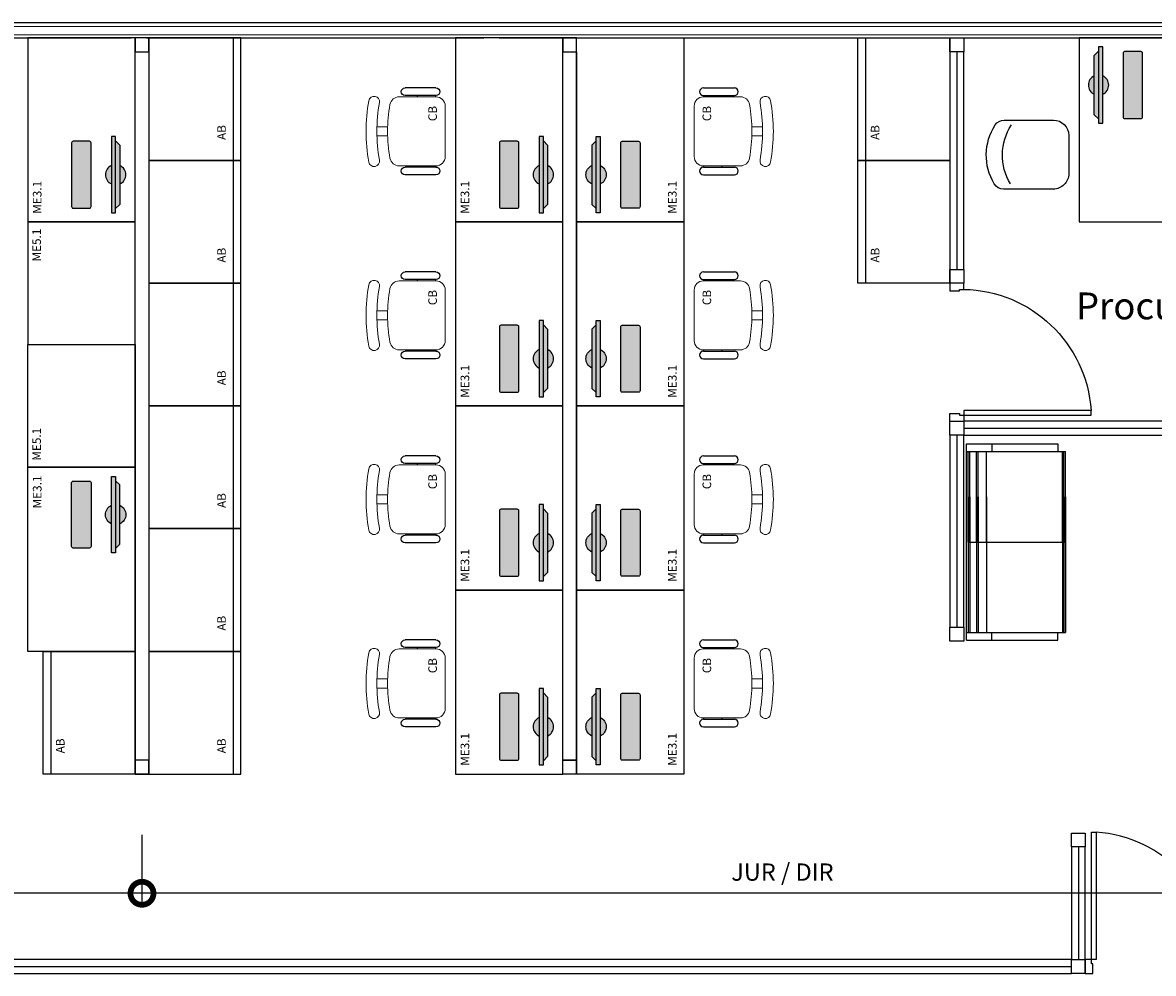
# Model space of a CAD drawing. Units: millimetres. Extents: x 2935 to 3481, y 1219 to 1493.
# Drawn here: x 3108 to 3115, y 1391 to 1398 of the extents above; entities that cross this region are included whole.
import ezdxf

# ---------------------------------------------------------------- set-up
doc = ezdxf.new("R2010")
doc.units = ezdxf.units.MM
doc.linetypes.add('CONTINUO', pattern=[0])
for name, color, linetype in [('_ARQ_DIV_INTERNA', 2, 'Continuous'), ('_ARQ_MOB', 8, 'Continuous'), ('AR-DIVISÓRIA', 2, 'Continuous'), ('AR-ESPECIFICAÇÕES', 1, 'Continuous'), ('ARQ-esquadrias', 2, 'Continuous'), ('ARQ-MOB', 1, 'Continuous'), ('ARQ-mobiliario', 1, 'Continuous'), ('arq-Portas', 3, 'Continuous'), ('ARQ-Z-TXT-re100', 2, 'Continuous'), ('EQUIPAMENTOS ATRIBUTADOS V1', 7, 'Continuous'), ('EQUIPAMENTOS ATRIBUTADOS V2', 6, 'Continuous'), ('mobiliário atributado', 8, 'Continuous'), ('PAREDE', 84, 'Continuous')]:
    doc.layers.add(name, color=color, linetype=linetype)
for name, color, linetype, lineweight in [('Alvenaria', 5, 'Continuous', 30), ('contorno parede', 7, 'Continuous', 13), ('VIDRO', 140, 'Continuous', 5)]:
    doc.layers.add(name, color=color, linetype=linetype, lineweight=lineweight)
doc.styles.add('100RE100', font='arial.ttf', dxfattribs={"height": 0.25})
doc.styles.add('6075', font='romans.shx', dxfattribs={"height": 0.1125})
doc.styles.add('ARIAL', font='arial.ttf')
doc.styles.add('ROMANS', font='romans', dxfattribs={"height": 0.2})
doc.dimstyles.new('6075', dxfattribs={"dimtxt": 0.1125, "dimasz": 0.3, "dimexe": 0.075, "dimexo": 0.0375, "dimgap": 0.0525, "dimtad": 1, "dimzin": 5, "dimtxsty": '6075', "dimblk": 'DOTSMALL', "dimcen": 0.135, "dimdle": 0.075, "dimclre": 1, "dimclrt": 2, "dimadec": 0, "dimazin": 0, "dimtfac": 1, "dimtmove": 2, "dimatfit": 3, "dimldrblk": 'DOTSMALL', "dimfxl": 0, "dimtolj": 1, "dimtzin": 0, "dimarcsym": 0})

# ---------------------------------------------------------------- blocks, each defined once
blk = doc.blocks.new('PAREDES')
at = {"layer": 'PAREDE', "linetype": 'CONTINUO'}
for p, q in [((109429.5448, -75680.9393), (109423.9684, -75680.9393)), ((109431.8448, -75680.9393), (109429.6448, -75680.9393)), ((109431.8448, -75680.9393), (109429.6448, -75680.9393)), ((109449.0448, -75680.9393), (109431.9448, -75680.9393)), ((109454.0448, -75681.0393), (109415.9948, -75681.0393))]:
    blk.add_line(p, q, dxfattribs=at)
at = {"layer": 'VIDRO', "linetype": 'Continuous', "lineweight": 5}
blk.add_lwpolyline([(109416.1798, -75680.9607), (109453.8531, -75680.9607), (109453.8531, -75681.0151), (109416.1798, -75681.0151)], close=True, dxfattribs=at)
blk = doc.blocks.new('AT3')
at = {"color": 7, "linetype": 'ByBlock'}
for p, q in [((0, 0), (0, -59.5)), ((0, 0), (5, 0)), ((5, 0), (5, -59.5)), ((123, 0), (123, -59.5)), ((123, 0), (128, 0)), ((128, 0), (128, -59.5)), ((0, -16.5), (5, -16.5)), ((128, -16.5), (123, -16.5)), ((0, -59.5), (5, -59.5)), ((128, -59.5), (123, -59.5))]:
    blk.add_line(p, q, dxfattribs=at)
at = {"linetype": 'ByBlock'}
for p, q in [((5, 0), (123, 0)), ((64, -1), (5, -1)), ((64, -2), (5, -2)), ((64, -6.5), (5, -6.5)), ((93.5, -1), (34.5, -1)), ((93.5, -2), (34.5, -2)), ((93.5, -6.5), (34.5, -6.5)), ((64, -1), (64, -64.5)), ((64, -1), (123, -1)), ((64, -2), (123, -2)), ((64, -6.5), (123, -6.5)), ((64, -7.5), (5, -7.5)), ((64, -13), (5, -13)), ((93.5, -7.5), (34.5, -7.5)), ((93.5, -13), (34.5, -13)), ((64, -7.5), (123, -7.5)), ((64, -13), (123, -13)), ((5, -59.5), (5, -64.5)), ((64, -62.5), (5, -62.5)), ((64, -63.5), (5, -63.5)), ((64, -64.5), (5, -64.5)), ((93.5, -62.5), (34.5, -62.5)), ((93.5, -63.5), (34.5, -63.5)), ((93.5, -64.5), (34.5, -64.5)), ((64, -62.5), (123, -62.5)), ((64, -63.5), (123, -63.5)), ((64, -64.5), (123, -64.5)), ((123, -59.5), (123, -64.5))]:
    blk.add_line(p, q, dxfattribs=at)
blk = doc.blocks.new('AB')
at = {"layer": '_ARQ_MOB'}
blk.add_line((0, 0.55), (-0.8, 0.55), dxfattribs=at)
blk.add_lwpolyline([(-0.8, 0.6), (0, 0.6), (0, 0), (-0.8, 0)], close=True, dxfattribs=at)
blk = doc.blocks.new('COMPUTADOR')
at = {"layer": 'EQUIPAMENTOS ATRIBUTADOS V2'}
blk.add_hatch(color=255, dxfattribs=at).paths.add_polyline_path([(24.58, 10.25), (21.81, 10.25), (19.05, 12.98), (5.73, 12.98, 0.644926), (-6.36, 12.98), (-19.67, 12.98), (-22.43, 10.25), (-25.2, 10.25), (-25.2, 7.51), (-6.36, 7.51, 0.644926), (5.73, 7.51), (24.58, 7.51)])
h = blk.add_hatch(color=255, dxfattribs=at)
edge = h.paths.add_edge_path()
edge.add_ellipse((20.52, -17.45), major_axis=(0, 0.996), ratio=1, start_angle=180, end_angle=270)
edge.add_line((21.51, -17.45), (21.51, -6.8))
edge.add_ellipse((20.52, -6.8), major_axis=(0, 0.996), ratio=1, start_angle=270, end_angle=360)
edge.add_line((20.52, -5.8), (-21.14, -5.8))
edge.add_ellipse((-21.14, -6.8), major_axis=(0, 0.996), ratio=1, start_angle=360, end_angle=450)
edge.add_line((-22.13, -6.8), (-22.13, -17.45))
edge.add_ellipse((-21.14, -17.45), major_axis=(0, 0.996), ratio=1, start_angle=90, end_angle=180)
edge.add_line((-21.14, -18.45), (20.52, -18.45))
at = {"layer": 'EQUIPAMENTOS ATRIBUTADOS V1'}
for points in [[(-25.2, 10.25), (-25.2, 7.51), (24.58, 7.51), (24.58, 10.25)], [(-22.43, 10.25), (-19.67, 12.98), (19.05, 12.98), (21.81, 10.25)]]:
    blk.add_lwpolyline(points, close=True, dxfattribs=at)
at = {"layer": 'EQUIPAMENTOS ATRIBUTADOS V1', "extrusion": (-2.7133e-15, 1.29643e-14, -1)}
blk.add_lwpolyline([(-20.52, -18.45, -0.414214), (-21.51, -17.45), (-21.51, -6.8, -0.414214), (-20.52, -5.8), (21.14, -5.8, -0.414214), (22.13, -6.8), (22.13, -17.45, -0.414214), (21.14, -18.45)], format="xyb", close=True, dxfattribs=at)
at = {"layer": 'EQUIPAMENTOS ATRIBUTADOS V1'}
for start, end in [(24.36198, 155.63802), (204.36198, 335.63802)]:
    blk.add_arc((-0.31, 10.25), 6.64, start, end, dxfattribs=at)
at = {"layer": 'EQUIPAMENTOS ATRIBUTADOS V2', "style": 'ROMANS', "flags": 1}
blk.add_attdef('EQUIPAMENTO', (-58.36, -7.58), '', height=12.5, dxfattribs=at)
blk = doc.blocks.new('cadeiracombraço')
at = {"layer": '_ARQ_MOB'}
for p, q in [((-0.0848, -0.079), (0.117, -0.079)), ((-0.0848, -0.129), (0.117, -0.129)), ((-0.0848, -0.1374), (-0.0848, -0.129)), ((0.0357, -0.1374), (0.0357, -0.129)), ((-0.0848, -0.5875), (-0.0848, -0.5959)), ((0.0357, -0.5875), (0.0357, -0.5959)), ((-0.0848, -0.5959), (0.117, -0.5959)), ((-0.0848, -0.6459), (0.117, -0.6459))]:
    blk.add_line(p, q, dxfattribs=at)
at = {"layer": '_ARQ_MOB', "lineweight": 13}
for p, q in [((0.1563, -0.1374), (-0.0848, -0.1374)), ((-0.1448, -0.1974), (-0.1448, -0.5274)), ((0.2309, -0.3324), (0.2997, -0.3324)), ((0.2309, -0.3924), (0.2997, -0.3924)), ((-0.0848, -0.5875), (0.1563, -0.5875))]:
    blk.add_line(p, q, dxfattribs=at)
for centre, radius, start, end in [((-0.0848, -0.1974), 0.06, 90, 180), ((0.1563, -0.1974), 0.06, 10.09215, 90), ((0.3188, -0.1685), 0.035, 10.09216, 190.09215), ((-0.771, -0.3624), 1.0018, 349.90785, 10.09215), ((-0.771, -0.3624), 1.0718, 349.90785, 10.09215), ((-0.771, -0.3624), 1.1419, 349.90785, 10.09215), ((-0.0848, -0.5274), 0.06, 180, 270), ((0.1563, -0.5274), 0.06, 270, 349.90785), ((0.3188, -0.5564), 0.035, 169.90785, 349.90784)]:
    blk.add_arc(centre, radius, start, end, dxfattribs=at)
at = {"layer": '_ARQ_MOB'}
for centre, start, end in [((-0.0848, -0.104), 90, 270), ((0.117, -0.104), 270, 90), ((-0.0848, -0.6209), 90, 270), ((0.117, -0.6209), 270, 90)]:
    blk.add_arc(centre, 0.025, start, end, dxfattribs=at)
blk = doc.blocks.new('_DotSmall')
at = {"layer": 'contorno parede', "color": 0, "const_width": 0.5}
blk.add_lwpolyline([(-0.0625, 0, 1), (0.0625, 0, 1)], format="xyb", close=True, dxfattribs=at)
blk = doc.blocks.new('*D109')
at = {"layer": 'ARQ-MOB', "color": 1, "lineweight": -2}
for p, q in [((3088.4982, 1392.2217), (3088.4982, 1391.7661)), ((3108.4173, 1392.2217), (3108.4173, 1391.7661))]:
    blk.add_line(p, q, dxfattribs=at)
at = {"layer": 'ARQ-MOB', "color": 0, "lineweight": -2}
blk.add_line((3108.4923, 1391.8411), (3088.4232, 1391.8411), dxfattribs=at)
at = {"layer": 'Defpoints', "color": 0}
for p in [(3088.4982, 1392.2592), (3108.4173, 1392.2592), (3088.4982, 1391.8411)]:
    blk.add_point(p, dxfattribs=at)
at = {"layer": 'ARQ-MOB', "color": 0, "lineweight": -2, "xscale": 0.3, "yscale": 0.3, "zscale": 0.3, "rotation": 180}
blk.add_blockref('_DotSmall', (3088.4982, 1391.8411), dxfattribs=at)
at = {"layer": 'ARQ-MOB', "color": 0, "lineweight": -2, "xscale": 0.3, "yscale": 0.3, "zscale": 0.3}
blk.add_blockref('_DotSmall', (3108.4173, 1391.8411), dxfattribs=at)
at = {"layer": 'ARQ-MOB', "color": 2, "insert": (3098.4577, 1391.9499), "char_height": 0.1125, "attachment_point": 5, "style": '6075'}
blk.add_mtext('\\A1;ST', dxfattribs=at)
blk = doc.blocks.new('*D111')
at = {"layer": 'ARQ-MOB', "color": 1, "lineweight": -2}
for p, q in [((3108.4173, 1392.2217), (3108.4173, 1391.7661)), ((3116.7718, 1392.2217), (3116.7718, 1391.7661))]:
    blk.add_line(p, q, dxfattribs=at)
at = {"layer": 'ARQ-MOB', "color": 0, "lineweight": -2}
blk.add_line((3116.8468, 1391.8411), (3108.3423, 1391.8411), dxfattribs=at)
at = {"layer": 'Defpoints', "color": 0}
for p in [(3108.4173, 1392.2592), (3116.7718, 1392.2592), (3108.4173, 1391.8411)]:
    blk.add_point(p, dxfattribs=at)
at = {"layer": 'ARQ-MOB', "color": 0, "lineweight": -2, "xscale": 0.3, "yscale": 0.3, "zscale": 0.3, "rotation": 180}
blk.add_blockref('_DotSmall', (3108.4173, 1391.8411), dxfattribs=at)
at = {"layer": 'ARQ-MOB', "color": 0, "lineweight": -2, "xscale": 0.3, "yscale": 0.3, "zscale": 0.3}
blk.add_blockref('_DotSmall', (3116.7718, 1391.8411), dxfattribs=at)
at = {"layer": 'ARQ-MOB', "color": 2, "insert": (3112.5945, 1391.9793), "char_height": 0.1125, "attachment_point": 5, "style": '6075'}
blk.add_mtext('\\A1;JUR / DIR', dxfattribs=at)
blk = doc.blocks.new('CF')
at = {"layer": '_ARQ_MOB'}
for p, q in [((-0.2251, 0.4207), (-0.225, 0.1)), ((0.225, 0.1), (0.2249, 0.4258)), ((-0.125, 0), (0.125, 0))]:
    blk.add_line(p, q, dxfattribs=at)
for centre, radius, start, end in [((0.004, 0.1762), 0.3617, 58.84067, 123.05376), ((-0.1551, 0.4207), 0.07, 123.05376, 180.01), ((0.1549, 0.4258), 0.07, 0.01, 58.84067), ((0.004, 0.0711), 0.3617, 58.84067, 123.05376), ((-0.125, 0.1), 0.1, 180.01, 270.01), ((0.125, 0.1), 0.1, 270.01, 0.01)]:
    blk.add_arc(centre, radius, start, end, dxfattribs=at)
blk = doc.blocks.new('heahaeh')
at = {"layer": 'arq-Portas', "color": 2}
for p, q in [((0.003, 0), (0.053, 0)), ((0.003, -0.09), (0.003, 0)), ((0.053, 0), (0.053, -0.0629)), ((0.853, 0), (0.853, -0.0629)), ((0.903, 0), (0.853, 0)), ((0.903, 0), (0.903, -0.09)), ((0.053, -0.0629), (0.0425, -0.0629)), ((0.0425, -0.0629), (0.0425, -0.09)), ((0.853, -0.0629), (0.8635, -0.0629)), ((0.8635, -0.0629), (0.8635, -0.09)), ((0.0425, -0.09), (0.003, -0.09)), ((0.832, -0.9204), (0.832, -0.09)), ((0.832, -0.09), (0.8635, -0.09)), ((0.8635, -0.09), (0.903, -0.09)), ((0.8635, -0.09), (0.8635, -0.9204)), ((0.8635, -0.9204), (0.832, -0.9204)), ((0.8635, -0.9204), (0.832, -0.9204))]:
    blk.add_line(p, q, dxfattribs=at)
at = {"layer": 'arq-Portas', "color": 1}
blk.add_ellipse((0.8814, -0.0829), major_axis=(-0.5807, 0.6108), ratio=0.991605, start_param=0.823309, end_param=2.318284, dxfattribs=at)

msp = doc.modelspace()

# ---------------------------------------------------------------- linework, layer by layer
at = {"layer": '_ARQ_DIV_INTERNA', "elevation": 0}
for points in [[(3108.4623, 1397.3289), (3108.4623, 1397.4189), (3108.3723, 1397.4189), (3108.3723, 1397.3289)], [(3111.2523, 1397.3289), (3111.2523, 1397.4189), (3111.1623, 1397.4189), (3111.1623, 1397.3289)], [(3108.3723, 1397.3289), (3108.4623, 1397.3289), (3108.4623, 1392.6189), (3108.3723, 1392.6189)], [(3111.1623, 1397.3289), (3111.2523, 1397.3289), (3111.2523, 1392.7089), (3111.1623, 1392.7089)], [(3108.4623, 1392.6189), (3108.4623, 1392.7089), (3108.3723, 1392.7089), (3108.3723, 1392.6189)], [(3111.2523, 1392.7089), (3111.2523, 1392.6189), (3111.1623, 1392.6189), (3111.1623, 1392.7089)]]:
    msp.add_lwpolyline(points, close=True, dxfattribs=at)
at = {"layer": 'AR-DIVISÓRIA', "color": 1, "ltscale": 0.501}
for p, q in [((3113.7325, 1397.3288, 0), (3113.7325, 1395.9089, 0)), ((3113.7775, 1394.8739, 0), (3116.6773, 1394.8739, 0)), ((3113.7325, 1394.8287, 0), (3113.7325, 1393.5761, 0)), ((3114.5253, 1392.1438, 0), (3114.5253, 1391.4089)), ((3086.4373, 1391.3639, 0), (3114.4803, 1391.3639))]:
    msp.add_line(p, q, dxfattribs=at)
at = {"layer": 'AR-DIVISÓRIA', "color": 3, "ltscale": 0.501, "elevation": 0}
for points in [[(3113.7775, 1397.3289), (3113.6875, 1397.3289), (3113.6875, 1397.4189), (3113.7775, 1397.4189)], [(3113.6875, 1395.9089), (3113.7775, 1395.9089), (3113.7775, 1397.329), (3113.6875, 1397.3288)], [(3113.7775, 1395.8189), (3113.6875, 1395.8189), (3113.6875, 1395.9089), (3113.7775, 1395.9089)], [(3113.7775, 1394.8289), (3113.6875, 1394.8289), (3113.6875, 1394.9189), (3113.7775, 1394.9189)], [(3116.6773, 1394.8289), (3116.6773, 1394.9189), (3113.7772, 1394.9189), (3113.7775, 1394.8289)], [(3113.6875, 1393.5761), (3113.7775, 1393.5761), (3113.7775, 1394.8289), (3113.6875, 1394.8287)], [(3113.7775, 1393.4861), (3113.6875, 1393.4861), (3113.6875, 1393.5761), (3113.7775, 1393.5761)], [(3114.4803, 1391.4089), (3114.5703, 1391.4089), (3114.5703, 1392.144), (3114.4803, 1392.1438)]]:
    msp.add_lwpolyline(points, close=True, dxfattribs=at)
at = {"layer": 'AR-DIVISÓRIA', "color": 3, "ltscale": 0.501}
for points in [[(3114.5703, 1392.144), (3114.4803, 1392.144), (3114.4803, 1392.234), (3114.5703, 1392.234)], [(3114.4803, 1391.3189), (3114.4803, 1391.4089), (3086.4373, 1391.4089), (3086.4373, 1391.3189)], [(3114.5703, 1391.3189), (3114.4803, 1391.3189), (3114.4803, 1391.4089), (3114.5703, 1391.4089)]]:
    msp.add_lwpolyline(points, close=True, dxfattribs=at)
at = {"layer": 'ARQ-mobiliario', "elevation": 0}
for points in [[(3108.3723, 1396.2189), (3108.3723, 1397.4189), (3107.6723, 1397.4189), (3107.6723, 1396.2189)], [(3114.5295, 1397.4189), (3114.5295, 1396.2189), (3115.2295, 1396.2189), (3115.2295, 1397.4189)], [(3108.3723, 1395.4189), (3108.3723, 1396.2189), (3107.6723, 1396.2189), (3107.6723, 1395.4189)], [(3111.2523, 1395.0189), (3111.2523, 1396.2189), (3111.9523, 1396.2189), (3111.9523, 1395.0189)], [(3108.3723, 1395.4189), (3108.3723, 1394.6189), (3107.6723, 1394.6189), (3107.6723, 1395.4189)], [(3108.3723, 1394.6189), (3108.3723, 1393.4189), (3107.6723, 1393.4189), (3107.6723, 1394.6189)], [(3111.2523, 1392.6189), (3111.2523, 1393.8189), (3111.9523, 1393.8189), (3111.9523, 1392.6189)]]:
    msp.add_lwpolyline(points, close=True, dxfattribs=at)
at = {"layer": 'ARQ-mobiliario'}
for points in [[(3111.1623, 1396.2189), (3111.1623, 1397.4189), (3110.4623, 1397.4189), (3110.4623, 1396.2189)], [(3111.2523, 1396.2189), (3111.2523, 1397.4189), (3111.9523, 1397.4189), (3111.9523, 1396.2189)], [(3111.1623, 1395.0189), (3111.1623, 1396.2189), (3110.4623, 1396.2189), (3110.4623, 1395.0189)], [(3111.1623, 1393.8189), (3111.1623, 1395.0189), (3110.4623, 1395.0189), (3110.4623, 1393.8189)], [(3111.2523, 1393.8189), (3111.2523, 1395.0189), (3111.9523, 1395.0189), (3111.9523, 1393.8189)], [(3111.1623, 1392.6189), (3111.1623, 1393.8189), (3110.4623, 1393.8189), (3110.4623, 1392.6189)]]:
    msp.add_lwpolyline(points, close=True, dxfattribs=at)

# ---------------------------------------------------------------- block references
at = {"layer": '_ARQ_MOB', "linetype": 'Continuous', "xscale": -1}
for p in [(3110.2501, 1397.1722, 0), (3110.2501, 1395.9722, 0), (3110.2501, 1394.7722, 0), (3110.2501, 1393.5722, 0)]:
    msp.add_blockref('cadeiracombraço', p, dxfattribs=at)
at = {"layer": '_ARQ_MOB', "linetype": 'Continuous'}
for p in [(3112.1644, 1397.1722, 0), (3112.1644, 1395.9722, 0), (3112.1644, 1394.7722, 0), (3112.1644, 1393.5722, 0)]:
    msp.add_blockref('cadeiracombraço', p, dxfattribs=at)
at = {"layer": 'Alvenaria', "rotation": 180}
msp.add_blockref('PAREDES', (112540.2922, -74283.5205), dxfattribs=at)
at = {"layer": 'ARQ-esquadrias', "lineweight": 0, "xscale": -1, "rotation": 90}
msp.add_blockref('heahaeh', (3113.6875, 1395.8219, 0), dxfattribs=at)
at = {"layer": 'ARQ-esquadrias', "lineweight": 0, "rotation": 180}
msp.add_blockref('heahaeh', (3115.4733, 1391.3189), dxfattribs=at)
at = {"layer": 'ARQ-MOB', "xscale": 0.009999999999990905, "yscale": 0.009999999999990905, "zscale": 0.009999999999990905, "rotation": 89.99999999999997}
msp.add_blockref('AT3', (3113.7959, 1393.4914, 0), dxfattribs=at)
at = {"layer": 'ARQ-mobiliario', "xscale": -1, "rotation": 270}
for p in [(3108.4623, 1397.4189), (3108.4623, 1396.6189), (3108.4623, 1395.8189), (3108.4623, 1395.0189), (3108.4623, 1394.2189), (3108.4623, 1393.4189)]:
    msp.add_blockref('AB', p, dxfattribs=at)
at = {"layer": 'ARQ-mobiliario', "rotation": 90.00000000000001}
for p in [(3113.6875, 1397.4189, 0), (3113.6875, 1396.6189, 0), (3108.3723, 1393.4189)]:
    msp.add_blockref('AB', p, dxfattribs=at)
at = {"layer": 'EQUIPAMENTOS ATRIBUTADOS V2', "yscale": 0.009999999999763531, "zscale": 0.009999999999763531}
for p, xscale, rotation in [((3114.7588, 1397.115, 0), 0.009999999999763531, 89.99999999999999), ((3108.143, 1396.524, 0), 0.009999999999763531, 270), ((3110.933, 1396.524, 0), 0.009999999999763531, 270), ((3111.4816, 1396.524, 0), -0.009999999999763531, 90), ((3110.933, 1395.324, 0), 0.009999999999763531, 270), ((3111.4816, 1395.324, 0), -0.009999999999763531, 90), ((3108.143, 1394.3137, 0), -0.009999999999763531, 270), ((3110.933, 1394.124, 0), 0.009999999999763531, 270), ((3111.4816, 1394.124, 0), -0.009999999999763531, 90), ((3110.933, 1392.924, 0), 0.009999999999763531, 270), ((3111.4816, 1392.924, 0), -0.009999999999763531, 90)]:
    msp.add_blockref('COMPUTADOR', p, dxfattribs=dict(at, xscale=xscale, rotation=rotation))
at = {"layer": 'mobiliário atributado', "color": 252, "linetype": 'Continuous', "lineweight": 0, "xscale": -1, "rotation": 90.00999999978049}
msp.add_blockref('CF', (3114.4622, 1396.6584, 0), dxfattribs=at)

# ---------------------------------------------------------------- texts
at = {"layer": 'AR-ESPECIFICAÇÕES', "color": 2, "style": 'ARIAL'}
for p in [(3110.3409, 1396.8763, 0), (3112.1297, 1396.8763, 0), (3110.3409, 1395.6763, 0), (3112.1297, 1395.6763, 0), (3110.3409, 1394.4763, 0), (3112.1297, 1394.4763, 0), (3110.3409, 1393.2763, 0), (3112.1297, 1393.2763, 0)]:
    msp.add_text('CB', height=0.05625, rotation=90, dxfattribs=at).set_placement(p)
at = {"layer": 'AR-ESPECIFICAÇÕES', "color": 2, "char_height": 0.05625, "width": 2.097485, "attachment_point": 5, "rotation": 90, "style": 'ARIAL'}
for s, insert in [('AB', (3108.9431, 1396.8023, 0)), ('AB', (3113.2066, 1396.8023)), ('ME3.1', (3107.7409, 1396.3796)), ('ME3.1', (3110.5309, 1396.3796)), ('ME3.1', (3111.8837, 1396.3796)), ('ME5.1', (3107.7371, 1396.0683)), ('AB', (3108.9431, 1396.0023, 0)), ('AB', (3113.2066, 1396.0023)), ('AB', (3108.9431, 1395.2023, 0)), ('ME3.1', (3110.5309, 1395.1796)), ('ME3.1', (3111.8837, 1395.1796)), ('ME5.1', (3107.7371, 1394.7694)), ('ME3.1', (3107.7409, 1394.4581)), ('AB', (3108.9431, 1394.4023, 0)), ('ME3.1', (3110.5309, 1393.9796)), ('ME3.1', (3111.8837, 1393.9796)), ('AB', (3108.9431, 1393.6024, 0)), ('ME3.1', (3110.5309, 1392.7796)), ('ME3.1', (3111.8837, 1392.7796)), ('AB', (3107.8914, 1392.8024, 0)), ('AB', (3108.9431, 1392.8024, 0))]:
    msp.add_mtext(s, dxfattribs=dict(at, insert=insert))
at = {"layer": 'ARQ-Z-TXT-re100', "insert": (3115.1426, 1395.6715), "char_height": 0.175, "attachment_point": 5, "style": '100RE100'}
msp.add_mtext_dynamic_manual_height_columns('Procurador', width=7.113472, gutter_width=7.2997, heights=[0], dxfattribs=at)

# ---------------------------------------------------------------- dimensions: what is measured, and where the dimension line sits
at = {"layer": 'ARQ-MOB'}
for base, p1, p2, text, picture, middle in [((3088.4982, 1391.8411), (3108.4173, 1392.2592), (3088.4982, 1392.2592), 'ST', '*D109', (3098.4577, 1391.9499)), ((3108.4173, 1391.8411), (3116.7718, 1392.2592), (3108.4173, 1392.2592), 'JUR / DIR', '*D111', (3112.5945, 1391.9793))]:
    dim = msp.add_linear_dim(base=base, p1=p1, p2=p2, angle=180, text=text, dimstyle='6075', dxfattribs=at)
    dim.commit()
    dim.dimension.update_dxf_attribs({"geometry": picture, "text_midpoint": middle})

doc.saveas('drawing.dxf')
